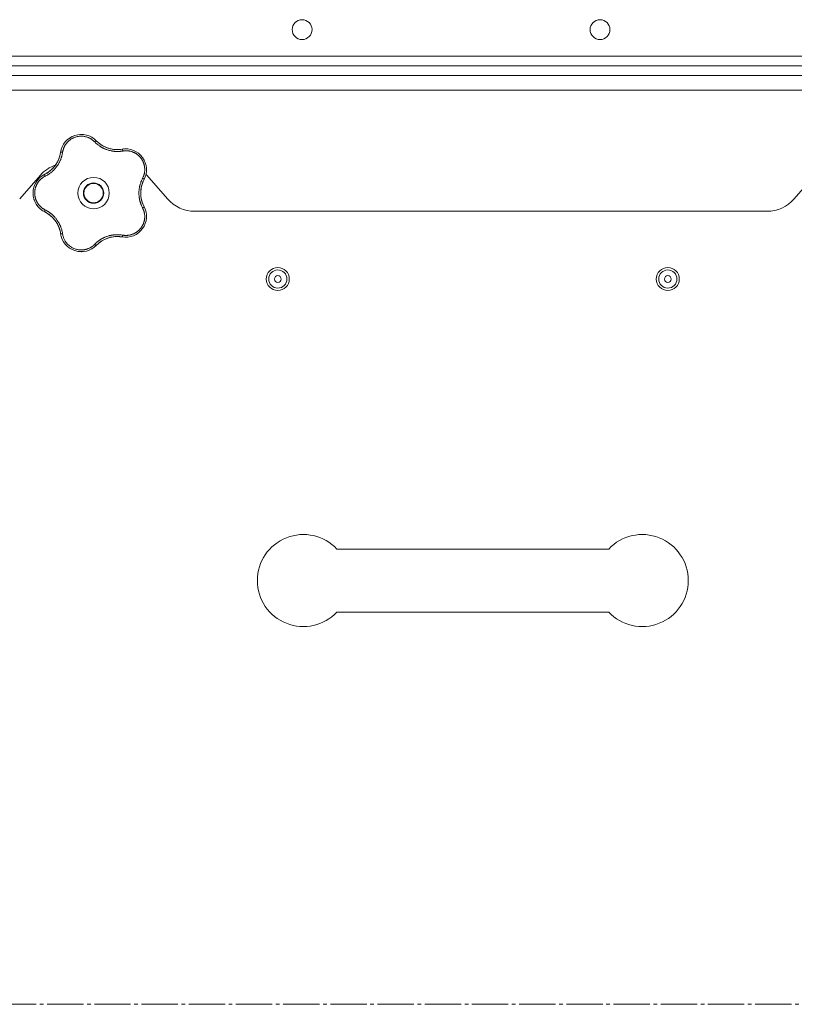
# Model space of a CAD drawing. Units: millimetres. Extents: x 0 to 21052, y -4 to 7425.
# Drawn here: x 2419 to 2739, y 2496 to 2903 of the extents above; entities that cross this region are included whole.
import ezdxf

# ---------------------------------------------------------------- set-up
doc = ezdxf.new("R2010")
doc.units = ezdxf.units.MM
doc.linetypes.add('K5LT_AXLED', pattern=[19.5, 15, -1.5, 1.5, -1.5])
doc.linetypes.add('K5LT_THIN', pattern=[0])
for name, color, linetype, true_color in [('OSI', 2, 'Continuous', 0xffff00), ('R', 1, 'Continuous', 0xff0000), ('WELDING', 7, 'Continuous', 0xffffff)]:
    doc.layers.add(name, color=color, linetype=linetype, true_color=true_color)

msp = doc.modelspace()

# ---------------------------------------------------------------- linework, layer by layer
at = {"layer": 'OSI', "color": 30, "linetype": 'K5LT_AXLED', "lineweight": 18, "true_color": 0xff8000}
msp.add_line((1494.43, 2496.28), (4019.61, 2496.28), dxfattribs=at)
at = {"layer": 'R', "color": 7, "linetype": 'K5LT_THIN', "lineweight": 18}
for p, q in [((2243.61, 2887.78), (3935.61, 2887.78)), ((3937.61, 2883.78), (2241.61, 2883.78)), ((3935.61, 2883.78), (2243.61, 2883.78)), ((2241.61, 2879.78), (3937.61, 2879.78)), ((2241.61, 2873.78), (3937.61, 2873.78)), ((2427.63, 2838.66), (2419.09, 2828.91)), ((2480.13, 2828.91), (2471.59, 2838.66)), ((2747.63, 2838.66), (2739.09, 2828.91)), ((2727.8, 2823.78), (2491.41, 2823.78)), ((2550.13, 2684.28), (2662.42, 2684.28)), ((2550.13, 2658.28), (2662.42, 2658.28))]:
    msp.add_line(p, q, dxfattribs=at)
for centre, radius in [((2535.76, 2898.78), 4.1), ((2658.84, 2898.78), 4.1), ((2449.61, 2831.28), 6.5), ((2449.61, 2831.28), 4.2), ((2449.61, 2831.28), 4), ((2525.72, 2795.78), 4.75), ((2525.72, 2795.78), 3.75), ((2686.83, 2795.78), 4.75), ((2686.83, 2795.78), 3.75), ((2525.72, 2795.78), 1.4), ((2686.83, 2795.78), 1.4)]:
    msp.add_circle(centre, radius, dxfattribs=at)
for centre, radius, start, end in [((2444.55, 2846.84), 8.64, 44.2391, 171.7609), ((2459.34, 2861.24), 12, 224.2391, 227.3983), ((2459.34, 2861.24), 12, 227.3983, 279.7609), ((2424.12, 2849.8), 12, 299.3983, 351.7609), ((2462.84, 2840.9), 8.64, 332.2391, 99.7609), ((2438.91, 2828.78), 15, 109.2239, 138.8141), ((2433.25, 2831.28), 8.64, 116.2391, 243.7609), ((2424.12, 2849.8), 12, 296.2391, 299.3983), ((2460.3, 2828.78), 15, 41.1859, 42.9813), ((2481.11, 2831.28), 12, 152.2391, 207.7609), ((2491.41, 2838.78), 15, 221.1859, 270), ((2727.8, 2838.78), 15, 270, 318.8141), ((2424.12, 2812.77), 12, 11.3983, 63.7609), ((2462.84, 2821.67), 8.64, 260.2391, 27.7609), ((2424.12, 2812.77), 12, 8.2391, 11.3983), ((2444.55, 2815.73), 8.64, 188.2391, 315.7609), ((2459.34, 2801.33), 12, 83.3983, 135.7609), ((2459.34, 2801.33), 12, 80.2391, 83.3983), ((2536.27, 2671.28), 19, 43.1736, 180), ((2676.27, 2671.28), 19, 0, 136.8264), ((2536.27, 2671.28), 19, 180, 316.8264), ((2676.27, 2671.28), 19, 223.1736, 0)]:
    msp.add_arc(centre, radius, start, end, dxfattribs=at)
at = {"layer": 'WELDING', "color": 7, "linetype": 'K5LT_THIN', "lineweight": 18}
for points, knots in [([(2450.03, 2852.44), (2449.9, 2852.58), (2449.64, 2852.83), (2449.25, 2853.15), (2448.89, 2853.41), (2448.56, 2853.63), (2448.23, 2853.82), (2447.86, 2854.01), (2447.43, 2854.21), (2446.93, 2854.4), (2446.34, 2854.57), (2445.75, 2854.69), (2445.18, 2854.76), (2444.65, 2854.79), (2444.13, 2854.78), (2443.61, 2854.74), (2443.07, 2854.66), (2442.49, 2854.53), (2441.91, 2854.35), (2441.39, 2854.14), (2440.94, 2853.93), (2440.57, 2853.73), (2440.27, 2853.54), (2440.01, 2853.36), (2439.78, 2853.19), (2439.57, 2853.03), (2439.37, 2852.85), (2439.17, 2852.67), (2438.96, 2852.47), (2438.73, 2852.23), (2438.49, 2851.95), (2438.28, 2851.67), (2438.09, 2851.41), (2437.93, 2851.17), (2437.78, 2850.92), (2437.64, 2850.66), (2437.5, 2850.39), (2437.38, 2850.11), (2437.27, 2849.84), (2437.16, 2849.56), (2437.08, 2849.29), (2436.99, 2849), (2436.92, 2848.69), (2436.86, 2848.41), (2436.84, 2848.23), (2436.83, 2848.15)], [0, 0, 0, 0, 1.547907, 2.920879, 4.094019, 5.086768, 6.116008, 7.206638, 8.395699, 9.913838, 11.554042, 13.234437, 14.729386, 16.147269, 17.513478, 18.828893, 20.293465, 21.880846, 23.543198, 25.066026, 26.395915, 27.471611, 28.40629, 29.230313, 29.9831, 30.664651, 31.374731, 32.086551, 32.787742, 33.747533, 34.706686, 35.77289, 36.530663, 37.321274, 38.06804, 38.846227, 39.692119, 40.494637, 41.321953, 42.08247, 42.848853, 43.634128, 44.562197, 45.371012, 46, 46, 46, 46]), ([(2439.31, 2853.71), (2439.33, 2853.73), (2439.36, 2853.75), (2439.41, 2853.79), (2439.44, 2853.81), (2439.5, 2853.85), (2439.52, 2853.87), (2439.58, 2853.91), (2439.61, 2853.93), (2439.66, 2853.97), (2439.69, 2853.99), (2439.72, 2854.01)], [0, 0, 0, 0, 0.6, 0.6, 1.2, 1.2, 1.8, 1.8, 2.4, 2.4, 3, 3, 3, 3]), ([(2450.03, 2852.44), (2450.08, 2852.49), (2450.18, 2852.57), (2450.3, 2852.67), (2450.42, 2852.75), (2450.51, 2852.81), (2450.6, 2852.86), (2450.67, 2852.88), (2450.72, 2852.89), (2450.74, 2852.88), (2450.74, 2852.87)], [0, 0, 0, 0, 1.621438, 3.086299, 4.388011, 5.72784, 7.016469, 8.44594, 9.761539, 11, 11, 11, 11]), ([(2461.7, 2848.65), (2461.48, 2848.62), (2461.09, 2848.57), (2460.6, 2848.51), (2460.25, 2848.49), (2459.96, 2848.47), (2459.65, 2848.46), (2459.26, 2848.46), (2458.87, 2848.47), (2458.49, 2848.5), (2458.15, 2848.53), (2457.8, 2848.57), (2457.48, 2848.61), (2457.17, 2848.66), (2456.7, 2848.75), (2456.17, 2848.88), (2455.56, 2849.05), (2455.08, 2849.21), (2454.62, 2849.39), (2454.23, 2849.55), (2453.9, 2849.7), (2453.59, 2849.85), (2453.3, 2850), (2453.02, 2850.15), (2452.76, 2850.3), (2452.45, 2850.49), (2452.07, 2850.73), (2451.56, 2851.09), (2450.99, 2851.54), (2450.46, 2852.02), (2450.16, 2852.32), (2450.03, 2852.44)], [0, 0, 0, 0, 1.718167, 2.959506, 3.752744, 4.320463, 5.165508, 6.13812, 7.240659, 8.120264, 8.982141, 9.84107, 10.68392, 11.453849, 12.133712, 14.272714, 15.520951, 16.887763, 18.096277, 19.194412, 20.005062, 20.870988, 21.730148, 22.457498, 23.182243, 24.033053, 25.143393, 26.584198, 28.798673, 30.65723, 32, 32, 32, 32]), ([(2451.22, 2852.41), (2451.33, 2852.31), (2451.44, 2852.21), (2451.66, 2852.02), (2451.77, 2851.93), (2452.01, 2851.74), (2452.12, 2851.65), (2452.36, 2851.48), (2452.48, 2851.39), (2452.73, 2851.23), (2452.85, 2851.15), (2452.98, 2851.07)], [0, 0, 0, 0, 4, 4, 8, 8, 12, 12, 16, 16, 20, 20, 20, 20]), ([(2451.22, 2852.41), (2451.48, 2852.17), (2451.76, 2851.94), (2452.38, 2851.46), (2452.73, 2851.22), (2453.45, 2850.78), (2453.83, 2850.57), (2454.6, 2850.21), (2455, 2850.05), (2455.87, 2849.75), (2456.34, 2849.61), (2456.82, 2849.51)], [0, 0, 0, 0, 6.467769, 6.467769, 14.067769, 14.067769, 21.667769, 21.667769, 29.267769, 29.267769, 38, 38, 38, 38]), ([(2436.83, 2848.15), (2436.78, 2847.89), (2436.7, 2847.45), (2436.59, 2846.92), (2436.5, 2846.57), (2436.41, 2846.28), (2436.32, 2845.97), (2436.21, 2845.65), (2436.09, 2845.33), (2435.97, 2845.02), (2435.82, 2844.66), (2435.64, 2844.29), (2435.43, 2843.88), (2435.2, 2843.46), (2434.93, 2843.01), (2434.65, 2842.59), (2434.36, 2842.18), (2434.05, 2841.78), (2433.71, 2841.38), (2433.36, 2840.99), (2433, 2840.62), (2432.64, 2840.28), (2432.29, 2839.98), (2431.91, 2839.66), (2431.43, 2839.31), (2430.85, 2838.92), (2430.23, 2838.55), (2429.81, 2838.33), (2429.61, 2838.23)], [0, 0, 0, 0, 1.817349, 3.056387, 3.728657, 4.348504, 5.109782, 5.915676, 6.67712, 7.426842, 8.250117, 9.264083, 10.211416, 11.373776, 12.510973, 13.7579, 14.782653, 15.975674, 17.163136, 18.347873, 19.505889, 20.608274, 21.70244, 22.676394, 24.020369, 25.749851, 27.48879, 29, 29, 29, 29]), ([(2435.88, 2847.39), (2435.84, 2847.19), (2435.79, 2846.98), (2435.68, 2846.57), (2435.62, 2846.36), (2435.49, 2845.96), (2435.42, 2845.75), (2435.27, 2845.35), (2435.19, 2845.16), (2435.02, 2844.76), (2434.93, 2844.57), (2434.83, 2844.38)], [0, 0, 0, 0, 2.4, 2.4, 4.8, 4.8, 7.2, 7.2, 9.6, 9.6, 12, 12, 12, 12]), ([(2436.83, 2848.15), (2436.76, 2848.16), (2436.64, 2848.17), (2436.47, 2848.18), (2436.34, 2848.18), (2436.22, 2848.17), (2436.13, 2848.15), (2436.06, 2848.13), (2436.01, 2848.11), (2436, 2848.09), (2436, 2848.08)], [0, 0, 0, 0, 1.621432, 3.086279, 4.387981, 5.727803, 7.016433, 8.445905, 9.761515, 11, 11, 11, 11]), ([(2436.12, 2848.73), (2436.13, 2848.76), (2436.13, 2848.8), (2436.15, 2848.87), (2436.16, 2848.9), (2436.18, 2848.97), (2436.19, 2849.01), (2436.2, 2849.06), (2436.2, 2849.08), (2436.21, 2849.1), (2436.21, 2849.1), (2436.21, 2849.11), (2436.22, 2849.12), (2436.22, 2849.13), (2436.22, 2849.14), (2436.23, 2849.19), (2436.24, 2849.22), (2436.25, 2849.25)], [0, 0, 0, 0, 0.8, 0.8, 1.6, 1.6, 2.4, 2.4, 2.843767, 2.843767, 2.90728, 2.90728, 3.034304, 3.034304, 3.288353, 3.288353, 4, 4, 4, 4]), ([(2460.69, 2849.32), (2460.48, 2849.29), (2460.26, 2849.28), (2459.84, 2849.25), (2459.63, 2849.24), (2459.2, 2849.24), (2458.99, 2849.25), (2458.56, 2849.27), (2458.35, 2849.28), (2457.92, 2849.33), (2457.71, 2849.35), (2457.49, 2849.39)], [0, 0, 0, 0, 2.4, 2.4, 4.8, 4.8, 7.2, 7.2, 9.6, 9.6, 12, 12, 12, 12]), ([(2461.38, 2849.42), (2461.39, 2849.42), (2461.42, 2849.41), (2461.46, 2849.36), (2461.5, 2849.29), (2461.54, 2849.2), (2461.59, 2849.08), (2461.63, 2848.95), (2461.67, 2848.8), (2461.69, 2848.7), (2461.7, 2848.65)], [0, 0, 0, 0, 1.621427, 3.086268, 4.387968, 5.727789, 7.01642, 8.445896, 9.76151, 11, 11, 11, 11]), ([(2469.86, 2837.42), (2469.96, 2837.62), (2470.1, 2837.9), (2470.24, 2838.25), (2470.33, 2838.48), (2470.41, 2838.72), (2470.48, 2838.98), (2470.56, 2839.28), (2470.63, 2839.64), (2470.7, 2840.07), (2470.74, 2840.49), (2470.76, 2840.88), (2470.75, 2841.24), (2470.74, 2841.59), (2470.7, 2841.92), (2470.66, 2842.22), (2470.61, 2842.5), (2470.55, 2842.79), (2470.47, 2843.09), (2470.39, 2843.39), (2470.28, 2843.69), (2470.17, 2843.98), (2470.04, 2844.27), (2469.91, 2844.54), (2469.79, 2844.78), (2469.65, 2845.01), (2469.51, 2845.24), (2469.34, 2845.49), (2469.16, 2845.73), (2468.98, 2845.96), (2468.79, 2846.18), (2468.6, 2846.39), (2468.41, 2846.57), (2468.23, 2846.75), (2468.05, 2846.91), (2467.86, 2847.06), (2467.65, 2847.23), (2467.41, 2847.4), (2467.15, 2847.57), (2466.89, 2847.72), (2466.64, 2847.87), (2466.39, 2847.99), (2466.13, 2848.11), (2465.83, 2848.24), (2465.48, 2848.37), (2465.12, 2848.48), (2464.73, 2848.58), (2464.33, 2848.66), (2463.92, 2848.72), (2463.52, 2848.75), (2463.15, 2848.77), (2462.79, 2848.76), (2462.43, 2848.75), (2462.07, 2848.71), (2461.82, 2848.67), (2461.7, 2848.65)], [0, 0, 0, 0, 2.174748, 3.04898, 3.778111, 4.610494, 5.525598, 6.443785, 7.7062, 9.115637, 10.620278, 11.852207, 12.928367, 14.178047, 15.242572, 16.212608, 17.064465, 18.048667, 19.080265, 20.074363, 21.083203, 22.103384, 23.165776, 24.108575, 25.021514, 25.783242, 26.716525, 27.650961, 28.63816, 29.595772, 30.558764, 31.475525, 32.297601, 33.104376, 33.895851, 34.629272, 35.509873, 36.478076, 37.496724, 38.460433, 39.42878, 40.339519, 41.170324, 42.282874, 43.432627, 44.782978, 45.977962, 47.387292, 48.759493, 50.088853, 51.276423, 52.410283, 53.59299, 54.789562, 56, 56, 56, 56]), ([(2462.03, 2849.5), (2462.04, 2849.5), (2462.05, 2849.5), (2462.06, 2849.51), (2462.07, 2849.51), (2462.08, 2849.51), (2462.09, 2849.51), (2462.11, 2849.51), (2462.12, 2849.51), (2462.13, 2849.51), (2462.14, 2849.51), (2462.17, 2849.52), (2462.18, 2849.52), (2462.23, 2849.52), (2462.25, 2849.52), (2462.28, 2849.52)], [0, 0, 0, 0, 0.267288, 0.267288, 0.534576, 0.534576, 0.839786, 0.839786, 1.144995, 1.144995, 1.450204, 1.450204, 2.050204, 2.050204, 3, 3, 3, 3]), ([(2467.9, 2847.91), (2467.92, 2847.89), (2467.95, 2847.87), (2468, 2847.83), (2468.03, 2847.81), (2468.09, 2847.77), (2468.13, 2847.74), (2468.16, 2847.71)], [1.06603, 1.06603, 1.06603, 1.06603, 1.613964, 1.613964, 2.213964, 2.213964, 3, 3, 3, 3]), ([(2430.01, 2839.34), (2430.32, 2839.52), (2430.63, 2839.71), (2431.27, 2840.15), (2431.61, 2840.41), (2432.26, 2840.97), (2432.57, 2841.26), (2433.15, 2841.88), (2433.43, 2842.21), (2433.98, 2842.94), (2434.26, 2843.35), (2434.5, 2843.78)], [0, 0, 0, 0, 6.467769, 6.467769, 14.067769, 14.067769, 21.667769, 21.667769, 29.267769, 29.267769, 38, 38, 38, 38]), ([(2429.61, 2838.23), (2429.49, 2838.16), (2429.26, 2838.04), (2428.97, 2837.87), (2428.76, 2837.74), (2428.59, 2837.62), (2428.42, 2837.5), (2428.23, 2837.36), (2428.03, 2837.19), (2427.83, 2837.01), (2427.62, 2836.82), (2427.41, 2836.6), (2427.2, 2836.37), (2427, 2836.14), (2426.81, 2835.88), (2426.62, 2835.62), (2426.45, 2835.36), (2426.3, 2835.1), (2426.16, 2834.85), (2426.04, 2834.59), (2425.91, 2834.32), (2425.81, 2834.06), (2425.71, 2833.8), (2425.63, 2833.54), (2425.54, 2833.24), (2425.47, 2832.92), (2425.41, 2832.61), (2425.36, 2832.31), (2425.33, 2831.99), (2425.3, 2831.67), (2425.29, 2831.34), (2425.3, 2831.03), (2425.31, 2830.73), (2425.34, 2830.47), (2425.37, 2830.21), (2425.41, 2829.96), (2425.46, 2829.69), (2425.52, 2829.43), (2425.59, 2829.18), (2425.66, 2828.93), (2425.76, 2828.65), (2425.87, 2828.36), (2426, 2828.06), (2426.13, 2827.79), (2426.26, 2827.54), (2426.4, 2827.3), (2426.55, 2827.06), (2426.71, 2826.83), (2426.87, 2826.6), (2427.05, 2826.37), (2427.25, 2826.14), (2427.45, 2825.92), (2427.67, 2825.71), (2427.88, 2825.51), (2428.1, 2825.32), (2428.32, 2825.14), (2428.54, 2824.98), (2428.77, 2824.82), (2429.01, 2824.67), (2429.3, 2824.51), (2429.5, 2824.4), (2429.61, 2824.34)], [0, 0, 0, 0, 1.588639, 2.790017, 3.617953, 4.280461, 5.06279, 5.928768, 6.896656, 7.822876, 8.914545, 9.990874, 11.089442, 12.215225, 13.372546, 14.556227, 15.704728, 16.771053, 17.742934, 18.793793, 19.847068, 20.953932, 21.812761, 22.785209, 23.97148, 25.161508, 26.276773, 27.368617, 28.435051, 29.691439, 30.787896, 32.000272, 33.01457, 33.985809, 34.85019, 35.757628, 36.766418, 37.732537, 38.605019, 39.556879, 40.578799, 41.775122, 42.920669, 44.052569, 45.009762, 45.98823, 46.982366, 48.058977, 49.035494, 50.076125, 51.16909, 52.281514, 53.372808, 54.442974, 55.502486, 56.519577, 57.494248, 58.438954, 59.482733, 60.625584, 62, 62, 62, 62]), ([(2429.61, 2838.23), (2429.59, 2838.29), (2429.54, 2838.4), (2429.48, 2838.56), (2429.44, 2838.69), (2429.41, 2838.8), (2429.4, 2838.89), (2429.39, 2838.97), (2429.4, 2839.02), (2429.42, 2839.03), (2429.43, 2839.04)], [0, 0, 0, 0, 1.621438, 3.086299, 4.388011, 5.72784, 7.016469, 8.44594, 9.761539, 11, 11, 11, 11]), ([(2430.01, 2839.35), (2430.14, 2839.42), (2430.27, 2839.49), (2430.52, 2839.65), (2430.64, 2839.72), (2430.89, 2839.89), (2431.01, 2839.97), (2431.25, 2840.15), (2431.37, 2840.23), (2431.6, 2840.42), (2431.72, 2840.51), (2431.83, 2840.6)], [0, 0, 0, 0, 4, 4, 8, 8, 12, 12, 16, 16, 20, 20, 20, 20]), ([(2469.86, 2825.15), (2469.78, 2825.33), (2469.62, 2825.64), (2469.44, 2826.05), (2469.31, 2826.34), (2469.22, 2826.57), (2469.12, 2826.83), (2469.01, 2827.17), (2468.89, 2827.55), (2468.77, 2827.95), (2468.68, 2828.32), (2468.61, 2828.66), (2468.55, 2828.97), (2468.5, 2829.27), (2468.46, 2829.58), (2468.41, 2829.93), (2468.38, 2830.34), (2468.36, 2830.77), (2468.35, 2831.22), (2468.35, 2831.67), (2468.37, 2832.14), (2468.41, 2832.58), (2468.46, 2833.02), (2468.52, 2833.43), (2468.59, 2833.81), (2468.66, 2834.17), (2468.76, 2834.56), (2468.89, 2835.03), (2469.08, 2835.64), (2469.33, 2836.3), (2469.6, 2836.91), (2469.78, 2837.26), (2469.86, 2837.42)], [0, 0, 0, 0, 1.568754, 2.720468, 3.455143, 4.035071, 4.71873, 5.627142, 6.775192, 7.861294, 8.865708, 9.696051, 10.534933, 11.28107, 12.026502, 12.960996, 14.039707, 15.189044, 16.292287, 17.523288, 18.661527, 19.887641, 20.934128, 22.100995, 23.034804, 23.918107, 24.890527, 26.155969, 27.787244, 29.869403, 31.645946, 33, 33, 33, 33]), ([(2470.2, 2836.28), (2470.05, 2835.96), (2469.91, 2835.62), (2469.65, 2834.89), (2469.53, 2834.48), (2469.34, 2833.65), (2469.26, 2833.23), (2469.15, 2832.38), (2469.12, 2831.95), (2469.1, 2831.03), (2469.12, 2830.54), (2469.17, 2830.05)], [0, 0, 0, 0, 6.467769, 6.467769, 14.067769, 14.067769, 21.667769, 21.667769, 29.267769, 29.267769, 38, 38, 38, 38]), ([(2470.2, 2836.28), (2470.14, 2836.15), (2470.08, 2836.01), (2469.96, 2835.74), (2469.91, 2835.6), (2469.81, 2835.33), (2469.76, 2835.19), (2469.67, 2834.91), (2469.62, 2834.76), (2469.54, 2834.48), (2469.5, 2834.34), (2469.46, 2834.19)], [0, 0, 0, 0, 4, 4, 8, 8, 12, 12, 16, 16, 20, 20, 20, 20]), ([(2470.49, 2836.87), (2470.49, 2836.89), (2470.49, 2836.91), (2470.46, 2836.97), (2470.41, 2837.03), (2470.33, 2837.1), (2470.24, 2837.18), (2470.12, 2837.26), (2470, 2837.34), (2469.91, 2837.39), (2469.86, 2837.42)], [0, 0, 0, 0, 1.621432, 3.086277, 4.387982, 5.727798, 7.016418, 8.445869, 9.761486, 11, 11, 11, 11]), ([(2425.1, 2828.42), (2425.09, 2828.45), (2425.07, 2828.48), (2425.05, 2828.55), (2425.04, 2828.58), (2425.02, 2828.64), (2425.01, 2828.67), (2424.99, 2828.74), (2424.98, 2828.77), (2424.96, 2828.84), (2424.95, 2828.87), (2424.94, 2828.9)], [0, 0, 0, 0, 0.6, 0.6, 1.2, 1.2, 1.8, 1.8, 2.4, 2.4, 3, 3, 3, 3]), ([(2470.18, 2826.32), (2470.09, 2826.51), (2470.01, 2826.71), (2469.86, 2827.1), (2469.78, 2827.3), (2469.65, 2827.71), (2469.59, 2827.91), (2469.48, 2828.33), (2469.42, 2828.54), (2469.33, 2828.96), (2469.29, 2829.17), (2469.26, 2829.38)], [0, 0, 0, 0, 2.4, 2.4, 4.8, 4.8, 7.2, 7.2, 9.6, 9.6, 12, 12, 12, 12]), ([(2428.85, 2823.85), (2428.82, 2823.86), (2428.79, 2823.88), (2428.73, 2823.92), (2428.7, 2823.94), (2428.64, 2823.98), (2428.61, 2824), (2428.55, 2824.03), (2428.52, 2824.05), (2428.46, 2824.09), (2428.43, 2824.11), (2428.4, 2824.13)], [0, 0, 0, 0, 0.8, 0.8, 1.6, 1.6, 2.4, 2.4, 3.2, 3.2, 4, 4, 4, 4]), ([(2429.61, 2824.34), (2429.59, 2824.28), (2429.54, 2824.17), (2429.48, 2824.01), (2429.44, 2823.88), (2429.41, 2823.77), (2429.4, 2823.68), (2429.39, 2823.6), (2429.4, 2823.55), (2429.42, 2823.54), (2429.43, 2823.53)], [0, 0, 0, 0, 1.621432, 3.086279, 4.387981, 5.727803, 7.016433, 8.445905, 9.761515, 11, 11, 11, 11]), ([(2429.61, 2824.34), (2429.84, 2824.22), (2430.22, 2824.02), (2430.67, 2823.76), (2430.97, 2823.57), (2431.19, 2823.42), (2431.42, 2823.26), (2431.68, 2823.07), (2431.95, 2822.87), (2432.21, 2822.66), (2432.48, 2822.42), (2432.77, 2822.16), (2433.06, 2821.89), (2433.35, 2821.59), (2433.64, 2821.27), (2433.97, 2820.89), (2434.3, 2820.47), (2434.61, 2820.04), (2434.9, 2819.61), (2435.15, 2819.2), (2435.38, 2818.79), (2435.6, 2818.37), (2435.81, 2817.92), (2435.99, 2817.49), (2436.17, 2817.03), (2436.36, 2816.47), (2436.55, 2815.81), (2436.71, 2815.1), (2436.79, 2814.64), (2436.83, 2814.42)], [0, 0, 0, 0, 1.806077, 3.048242, 3.738576, 4.289577, 4.945781, 5.732086, 6.560273, 7.339946, 8.109559, 9.081413, 10.032724, 10.913863, 11.922242, 13.128842, 14.39851, 15.694166, 16.859167, 18.073259, 19.003483, 20.205465, 21.344269, 22.468443, 23.482152, 24.86412, 26.644959, 28.428316, 30, 30, 30, 30]), ([(2430.04, 2823.21), (2430.23, 2823.1), (2430.41, 2822.99), (2430.77, 2822.76), (2430.94, 2822.64), (2431.29, 2822.4), (2431.46, 2822.27), (2431.8, 2822), (2431.96, 2821.86), (2432.28, 2821.57), (2432.44, 2821.43), (2432.59, 2821.28)], [0, 0, 0, 0, 2.4, 2.4, 4.8, 4.8, 7.2, 7.2, 9.6, 9.6, 12, 12, 12, 12]), ([(2461.7, 2813.92), (2461.9, 2813.89), (2462.2, 2813.85), (2462.6, 2813.81), (2462.92, 2813.8), (2463.24, 2813.8), (2463.59, 2813.82), (2463.96, 2813.86), (2464.32, 2813.91), (2464.65, 2813.98), (2464.96, 2814.05), (2465.29, 2814.14), (2465.65, 2814.26), (2466.01, 2814.4), (2466.32, 2814.54), (2466.59, 2814.68), (2466.85, 2814.82), (2467.1, 2814.97), (2467.35, 2815.13), (2467.6, 2815.31), (2467.85, 2815.5), (2468.09, 2815.7), (2468.31, 2815.9), (2468.54, 2816.12), (2468.75, 2816.34), (2468.96, 2816.59), (2469.16, 2816.83), (2469.34, 2817.08), (2469.51, 2817.33), (2469.67, 2817.59), (2469.82, 2817.86), (2469.97, 2818.14), (2470.11, 2818.45), (2470.23, 2818.75), (2470.34, 2819.04), (2470.44, 2819.34), (2470.52, 2819.64), (2470.59, 2819.94), (2470.64, 2820.22), (2470.68, 2820.49), (2470.72, 2820.79), (2470.75, 2821.12), (2470.76, 2821.51), (2470.75, 2821.88), (2470.73, 2822.22), (2470.69, 2822.54), (2470.64, 2822.86), (2470.58, 2823.19), (2470.51, 2823.49), (2470.43, 2823.77), (2470.35, 2824.03), (2470.26, 2824.28), (2470.15, 2824.55), (2470.01, 2824.84), (2469.92, 2825.05), (2469.86, 2825.15)], [0, 0, 0, 0, 1.973984, 3.002978, 3.974719, 5.07224, 6.145189, 7.470397, 8.686772, 9.760974, 10.664798, 11.802207, 13.145326, 14.429491, 15.551218, 16.428266, 17.425557, 18.344501, 19.312154, 20.290379, 21.335816, 22.365554, 23.329596, 24.261979, 25.352516, 26.359735, 27.416764, 28.357821, 29.348271, 30.345022, 31.272446, 32.39695, 33.423987, 34.548064, 35.457204, 36.503669, 37.515537, 38.514198, 39.480343, 40.367032, 41.174265, 42.343338, 43.614905, 44.966529, 45.968922, 46.98141, 48.092282, 49.180455, 50.222325, 51.133538, 52.00264, 52.853237, 53.80648, 54.8554, 56, 56, 56, 56]), ([(2470.49, 2825.7), (2470.49, 2825.68), (2470.49, 2825.66), (2470.46, 2825.6), (2470.41, 2825.54), (2470.33, 2825.47), (2470.24, 2825.39), (2470.12, 2825.31), (2470, 2825.23), (2469.91, 2825.18), (2469.86, 2825.15)], [0, 0, 0, 0, 1.621427, 3.086268, 4.387968, 5.727789, 7.01642, 8.445896, 9.76151, 11, 11, 11, 11]), ([(2470.78, 2825.08), (2470.79, 2825.07), (2470.79, 2825.07), (2470.79, 2825.05), (2470.8, 2825.05), (2470.8, 2825.04), (2470.8, 2825.03), (2470.81, 2825.02), (2470.81, 2825.01), (2470.82, 2825), (2470.82, 2824.99), (2470.83, 2824.97), (2470.84, 2824.95), (2470.85, 2824.91), (2470.86, 2824.89), (2470.87, 2824.87)], [0.265791, 0.265791, 0.265791, 0.265791, 0.494398, 0.494398, 0.748775, 0.748775, 1.003151, 1.003151, 1.257528, 1.257528, 1.511905, 1.511905, 2.111905, 2.111905, 3, 3, 3, 3]), ([(2435.89, 2815.14), (2435.82, 2815.49), (2435.73, 2815.84), (2435.51, 2816.59), (2435.36, 2816.99), (2435.04, 2817.78), (2434.85, 2818.16), (2434.44, 2818.91), (2434.22, 2819.27), (2433.69, 2820.03), (2433.39, 2820.42), (2433.06, 2820.78)], [0, 0, 0, 0, 6.467769, 6.467769, 14.067769, 14.067769, 21.667769, 21.667769, 29.267769, 29.267769, 38, 38, 38, 38]), ([(2435.89, 2815.14), (2435.86, 2815.29), (2435.83, 2815.43), (2435.76, 2815.72), (2435.72, 2815.86), (2435.64, 2816.14), (2435.6, 2816.28), (2435.51, 2816.57), (2435.46, 2816.71), (2435.36, 2816.98), (2435.31, 2817.12), (2435.25, 2817.26)], [0, 0, 0, 0, 4, 4, 8, 8, 12, 12, 16, 16, 20, 20, 20, 20]), ([(2436.83, 2814.42), (2436.76, 2814.41), (2436.64, 2814.4), (2436.47, 2814.39), (2436.34, 2814.39), (2436.22, 2814.4), (2436.13, 2814.41), (2436.06, 2814.43), (2436.01, 2814.46), (2436, 2814.48), (2436, 2814.49)], [0, 0, 0, 0, 1.621438, 3.086299, 4.388011, 5.72784, 7.016469, 8.44594, 9.761539, 11, 11, 11, 11]), ([(2436.83, 2814.42), (2436.91, 2813.96), (2437.09, 2813.11), (2437.57, 2811.99), (2438.12, 2811.08), (2438.72, 2810.34), (2439.35, 2809.71), (2440.05, 2809.16), (2440.78, 2808.71), (2441.48, 2808.38), (2442.1, 2808.15), (2442.61, 2808.01), (2443.02, 2807.92), (2443.36, 2807.86), (2443.66, 2807.83), (2443.94, 2807.8), (2444.24, 2807.79), (2444.55, 2807.78), (2444.89, 2807.79), (2445.22, 2807.82), (2445.54, 2807.85), (2445.87, 2807.91), (2446.21, 2807.97), (2446.52, 2808.05), (2446.78, 2808.13), (2447.02, 2808.21), (2447.27, 2808.3), (2447.58, 2808.42), (2447.95, 2808.6), (2448.36, 2808.82), (2448.78, 2809.08), (2449.2, 2809.38), (2449.57, 2809.68), (2449.84, 2809.93), (2449.98, 2810.07), (2450.03, 2810.12)], [0, 0, 0, 0, 2.918938, 5.486355, 7.702252, 9.554889, 11.44149, 13.297401, 15.096376, 16.728585, 18.107727, 19.19704, 20.01599, 20.715528, 21.341565, 21.928027, 22.474914, 23.184078, 23.877432, 24.608043, 25.202894, 25.931966, 26.674748, 27.366842, 27.924608, 28.415488, 28.941478, 29.604681, 30.47888, 31.501673, 32.570109, 33.610407, 34.742894, 35.539425, 36, 36, 36, 36]), ([(2450.03, 2810.12), (2450.2, 2810.28), (2450.48, 2810.56), (2450.85, 2810.89), (2451.11, 2811.11), (2451.33, 2811.29), (2451.57, 2811.48), (2451.87, 2811.7), (2452.18, 2811.91), (2452.5, 2812.11), (2452.8, 2812.29), (2453.1, 2812.47), (2453.39, 2812.62), (2453.66, 2812.76), (2453.95, 2812.89), (2454.28, 2813.04), (2454.69, 2813.21), (2455.18, 2813.39), (2455.71, 2813.56), (2456.23, 2813.71), (2456.67, 2813.81), (2457.04, 2813.88), (2457.37, 2813.94), (2457.71, 2813.99), (2458.04, 2814.03), (2458.4, 2814.07), (2458.86, 2814.1), (2459.5, 2814.11), (2460.25, 2814.09), (2461.02, 2814.02), (2461.49, 2813.95), (2461.7, 2813.92)], [0, 0, 0, 0, 1.727408, 2.974632, 3.768312, 4.332237, 5.132577, 6.060468, 7.124349, 8.007083, 8.876264, 9.745003, 10.597172, 11.347399, 12.000472, 12.937852, 14.052214, 15.351766, 16.862036, 18.235343, 19.406118, 20.207407, 21.061229, 21.907495, 22.709797, 23.557719, 24.669463, 26.152639, 28.388286, 30.39999, 32, 32, 32, 32]), ([(2461.38, 2813.15), (2461.39, 2813.15), (2461.42, 2813.16), (2461.46, 2813.21), (2461.5, 2813.28), (2461.54, 2813.37), (2461.59, 2813.48), (2461.63, 2813.62), (2461.67, 2813.77), (2461.69, 2813.87), (2461.7, 2813.92)], [0, 0, 0, 0, 1.621432, 3.086277, 4.387982, 5.727798, 7.016418, 8.445869, 9.761486, 11, 11, 11, 11]), ([(2450.74, 2809.7), (2450.73, 2809.69), (2450.71, 2809.68), (2450.65, 2809.69), (2450.57, 2809.73), (2450.48, 2809.77), (2450.38, 2809.84), (2450.27, 2809.93), (2450.15, 2810.02), (2450.07, 2810.09), (2450.03, 2810.12)], [0, 0, 0, 0, 1.621427, 3.086268, 4.387968, 5.727789, 7.01642, 8.445896, 9.76151, 11, 11, 11, 11]), ([(2451.24, 2810.18), (2451.4, 2810.33), (2451.56, 2810.46), (2451.89, 2810.73), (2452.06, 2810.87), (2452.4, 2811.12), (2452.58, 2811.24), (2452.94, 2811.48), (2453.12, 2811.59), (2453.49, 2811.8), (2453.68, 2811.91), (2453.87, 2812)], [0, 0, 0, 0, 2.4, 2.4, 4.8, 4.8, 7.2, 7.2, 9.6, 9.6, 12, 12, 12, 12]), ([(2460.72, 2813.25), (2460.37, 2813.29), (2460.01, 2813.31), (2459.23, 2813.33), (2458.8, 2813.32), (2457.95, 2813.25), (2457.53, 2813.2), (2456.69, 2813.04), (2456.27, 2812.94), (2455.39, 2812.67), (2454.93, 2812.5), (2454.48, 2812.3)], [0, 0, 0, 0, 6.467769, 6.467769, 14.067769, 14.067769, 21.667769, 21.667769, 29.267769, 29.267769, 38, 38, 38, 38]), ([(2460.72, 2813.25), (2460.57, 2813.26), (2460.43, 2813.28), (2460.13, 2813.3), (2459.99, 2813.31), (2459.69, 2813.32), (2459.54, 2813.33), (2459.25, 2813.33), (2459.1, 2813.32), (2458.8, 2813.32), (2458.66, 2813.31), (2458.51, 2813.3)], [0, 0, 0, 0, 4, 4, 8, 8, 12, 12, 16, 16, 20, 20, 20, 20]), ([(2444.76, 2807.09), (2444.73, 2807.09), (2444.69, 2807.09), (2444.62, 2807.09), (2444.59, 2807.08), (2444.52, 2807.08), (2444.49, 2807.09), (2444.42, 2807.09), (2444.39, 2807.09), (2444.32, 2807.09), (2444.29, 2807.09), (2444.25, 2807.09)], [0, 0, 0, 0, 0.6, 0.6, 1.2, 1.2, 1.8, 1.8, 2.4, 2.4, 3, 3, 3, 3]), ([(2450.27, 2809.24), (2450.24, 2809.22), (2450.21, 2809.2), (2450.16, 2809.15), (2450.13, 2809.13), (2450.08, 2809.08), (2450.05, 2809.06), (2450.01, 2809.02), (2449.99, 2809.01), (2449.97, 2809), (2449.97, 2808.99), (2449.96, 2808.99), (2449.96, 2808.99), (2449.95, 2808.97), (2449.94, 2808.97), (2449.9, 2808.94), (2449.88, 2808.92), (2449.85, 2808.9)], [0, 0, 0, 0, 0.8, 0.8, 1.6, 1.6, 2.4, 2.4, 2.843763, 2.843763, 2.90727, 2.90727, 3.034285, 3.034285, 3.288315, 3.288315, 4, 4, 4, 4])]:
    msp.add_open_spline(points, degree=3, knots=knots, dxfattribs=at)

doc.saveas('drawing.dxf')
